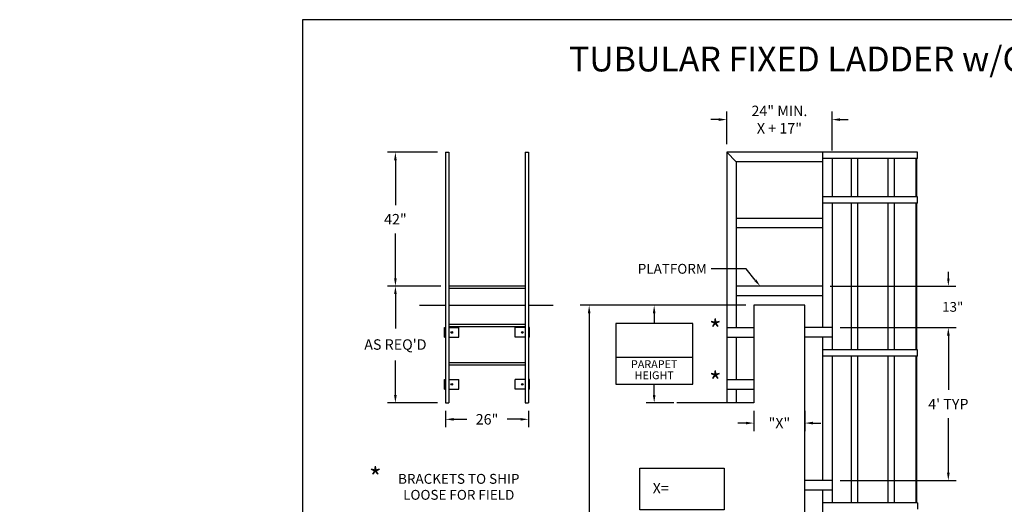
# Model space of a CAD drawing. Extents: x 478 to 1061, y -289 to 70.
# Drawn here: x 478 to 787, y -82 to 70 of the extents above; entities that cross this region are included whole.
import ezdxf
from ezdxf.enums import TextEntityAlignment as Align

# ---------------------------------------------------------------- set-up
doc = ezdxf.new("R2010")
doc.units = 0
doc.header["$MEASUREMENT"] = 0
doc.header["$PDMODE"] = 33
doc.layers.get('0').update_dxf_attribs({"linetype": 'CONTINUOUS'})
doc.layers.get('DEFPOINTS').update_dxf_attribs({"linetype": 'CONTINUOUS'})
doc.styles.add('ROMANC', font='romanc', dxfattribs={"height": 3.5375})
doc.styles.add('ROMANS', font='romans')
doc.dimstyles.new('STANDARD$0', dxfattribs={"dimscale": 28, "dimtxt": 0.082031, "dimasz": 0.0625, "dimexe": 0.0625, "dimexo": 0.0625, "dimgap": 0.0625, "dimtad": 0, "dimtih": 1, "dimtoh": 1, "dimdec": 4, "dimzin": 3, "dimdsep": 46, "dimlunit": 4, "dimtxsty": 'ROMANS', "dimcen": 0.0625, "dimadec": 0, "dimazin": 0, "dimtfac": 1, "dimtdec": 4, "dimtofl": 0, "dimtmove": 2, "dimatfit": 3, "dimfxl": 1, "dimfrac": 2, "dimtolj": 1, "dimtzin": 3, "dimarcsym": 0})

# ---------------------------------------------------------------- blocks, each defined once
blk = doc.blocks.new('*D6')
at = {"color": 0, "lineweight": -2}
for p, q in [((608.98, 28.29), (593.27, 28.29)), ((595.77, 25.79), (595.77, 11.74)), ((595.77, -11.21), (595.77, 2.84)), ((609.98, -13.71), (593.27, -13.71))]:
    blk.add_line(p, q, dxfattribs=at)
at = {"color": 0}
for points in [[(595.35, 25.79), (596.18, 25.79), (595.77, 28.29)], [(595.35, -11.21), (596.18, -11.21), (595.77, -13.71)]]:
    blk.add_solid(points, dxfattribs=at)
at = {"layer": 'DEFPOINTS', "color": 0}
for p in [(595.77, 28.29), (611.48, 28.29), (612.48, -13.71)]:
    blk.add_point(p, dxfattribs=at)
at = {"color": 0, "insert": (595.77, 7.29), "char_height": 3.281, "attachment_point": 5, "style": 'ROMANS'}
blk.add_mtext('\\A1;42"', dxfattribs=at)
blk = doc.blocks.new('*D2')
at = {"color": 0, "lineweight": -2}
for p, q in [((735.12, -26.71), (771.56, -26.71)), ((769.06, -29.21), (769.06, -46.26)), ((769.06, -72.21), (769.06, -55.16)), ((735.12, -74.71), (771.56, -74.71))]:
    blk.add_line(p, q, dxfattribs=at)
at = {"color": 0}
for points in [[(768.64, -29.21), (769.48, -29.21), (769.06, -26.71)], [(768.64, -72.21), (769.48, -72.21), (769.06, -74.71)]]:
    blk.add_solid(points, dxfattribs=at)
at = {"layer": 'DEFPOINTS', "color": 0}
for p in [(732.62, -26.71), (732.62, -74.71), (769.06, -74.71)]:
    blk.add_point(p, dxfattribs=at)
at = {"color": 0, "insert": (769.06, -50.71), "char_height": 3.281, "attachment_point": 5, "style": 'ROMANS'}
blk.add_mtext("\\A1;4' TYP", dxfattribs=at)
blk = doc.blocks.new('*D7')
at = {"color": 0, "lineweight": -2}
for p, q in [((611.48, -52.84), (611.48, -57.98)), ((613.98, -55.48), (618.15, -55.48)), ((634.98, -55.48), (630.81, -55.48)), ((637.48, -52.84), (637.48, -57.98))]:
    blk.add_line(p, q, dxfattribs=at)
at = {"color": 0}
for points in [[(613.98, -55.07), (613.98, -55.9), (611.48, -55.48)], [(634.98, -55.07), (634.98, -55.9), (637.48, -55.48)]]:
    blk.add_solid(points, dxfattribs=at)
at = {"layer": 'DEFPOINTS', "color": 0}
for p in [(611.48, -50.34), (637.48, -50.34), (637.48, -55.48)]:
    blk.add_point(p, dxfattribs=at)
at = {"color": 0, "insert": (624.48, -55.48), "char_height": 3.281, "attachment_point": 5, "style": 'ROMANS'}
blk.add_mtext('\\A1;26"', dxfattribs=at)
blk = doc.blocks.new('*D26')
at = {"color": 0, "lineweight": -2}
for p, q in [((699.62, 30.79), (699.62, 41.03)), ((732.62, 28.79), (732.62, 41.03)), ((697.12, 38.53), (694.62, 38.53)), ((735.12, 38.53), (737.62, 38.53))]:
    blk.add_line(p, q, dxfattribs=at)
at = {"color": 0}
for points in [[(697.12, 38.95), (697.12, 38.11), (699.62, 38.53)], [(735.12, 38.95), (735.12, 38.11), (732.62, 38.53)]]:
    blk.add_solid(points, dxfattribs=at)
at = {"layer": 'DEFPOINTS', "color": 0}
for p in [(699.62, 38.53), (699.62, 28.29), (732.62, 26.29)]:
    blk.add_point(p, dxfattribs=at)
at = {"color": 0, "insert": (716.12, 38.53), "char_height": 3.2812, "attachment_point": 5, "style": 'ROMANS'}
blk.add_mtext('\\A1;24" MIN.\\PX + 17"', dxfattribs=at)

msp = doc.modelspace()

# ---------------------------------------------------------------- linework, layer by layer
for p, q in [((1061.47586, 69.87168), (566.61224, 69.87168)), ((566.61224, 69.87168), (566.61224, -289.05007)), ((609.98106, -13.71121), (593.26805, -13.71121)), ((595.76805, -16.21121), (595.76805, -27.02371)), ((603.31322, -19.71121), (611.48106, -19.71121)), ((612.48106, -19.71121), (636.48106, -19.71121)), ((637.48106, -19.71121), (645.21555, -19.71121)), ((705.61519, -19.71121), (653.64714, -19.71121)), ((705.61519, -19.71121), (683.72481, -19.71121)), ((656.48847, -22.21121), (656.48847, -115.84042)), ((676.87006, -22.21121), (676.87006, -25.46726)), ((595.76805, -47.83621), (595.76805, -37.02371)), ((676.87006, -40.0439), (676.87006, -40.02371)), ((676.87006, -47.83621), (676.87006, -44.44622)), ((608.98106, -50.33621), (593.26805, -50.33621)), ((683.0157, -50.33621), (674.37006, -50.33621)), ((708.11519, -52.83621), (708.11519, -59.15866)), ((724.11519, -52.83621), (724.11519, -59.15866)), ((705.61519, -56.65866), (703.11519, -56.65866)), ((726.61519, -56.65866), (729.11519, -56.65866))]:
    msp.add_line(p, q)
at = {"color": 7}
for p, q in [((611.48106, 28.28879), (611.48106, -50.33621)), ((611.48106, 28.28879), (612.48106, 28.28879)), ((612.48106, 28.28879), (612.48106, -50.33621)), ((636.48106, 28.28879), (636.48106, -50.33621)), ((636.48106, 28.28879), (637.48106, 28.28879)), ((637.48106, 28.28879), (637.48106, -50.33621)), ((699.61519, 28.28879), (699.61519, -50.33621)), ((729.61519, 28.28879), (699.61519, 28.28879)), ((702.61519, 25.28879), (699.61519, 28.28879)), ((759.36519, 28.28879), (729.61519, 28.28879)), ((729.61519, 28.28879), (729.61519, -26.71121)), ((759.36519, 26.28879), (759.36519, 28.28879)), ((702.61519, 25.28879), (702.61519, -26.71121)), ((729.61519, 25.28879), (702.61519, 25.28879)), ((759.36519, 26.28879), (729.61519, 26.28879)), ((732.61519, 26.28879), (732.61519, 14.28879)), ((738.64991, 26.28879), (738.64991, 14.28879)), ((740.5941, 26.28879), (740.5941, 14.28879)), ((750.12969, 26.28879), (750.12969, 14.28879)), ((752.07387, 26.28879), (752.07387, 14.28879)), ((758.86519, 26.28879), (758.86519, 14.28879)), ((759.11519, 26.28879), (759.11519, 14.28879)), ((759.36519, 14.28879), (729.61519, 14.28879)), ((759.36519, 12.28879), (759.36519, 14.28879)), ((759.36519, 12.28879), (729.61519, 12.28879)), ((732.61519, 12.28879), (732.61519, -33.71121)), ((738.64991, 12.28879), (738.64991, -33.71121)), ((740.5941, 12.28879), (740.5941, -33.71121)), ((750.12969, 12.28879), (750.12969, -33.71121)), ((752.07387, 12.28879), (752.07387, -33.71121)), ((758.86519, 12.28879), (758.86519, -33.71121)), ((759.11519, 12.28879), (759.11519, -33.71121)), ((729.61519, 7.53879), (702.61519, 7.53879)), ((729.61519, 4.53879), (702.61519, 4.53879)), ((705.64879, -8.26578), (694.76401, -8.26578)), ((708.56388, -11.84539), (705.64879, -8.26578)), ((636.48106, -13.71121), (612.48106, -13.71121)), ((636.48106, -14.46121), (612.48106, -14.46121)), ((729.61519, -13.71121), (702.61519, -13.71121)), ((729.61519, -16.71121), (702.61519, -16.71121)), ((611.16856, -29.71121), (611.16856, -26.71121)), ((611.16856, -26.71121), (611.41856, -26.71121)), ((636.48106, -25.71121), (612.48106, -25.71121)), ((636.48106, -26.46121), (612.48106, -26.46121)), ((612.48106, -26.71121), (615.66856, -26.71121)), ((615.66856, -29.71121), (615.66856, -26.71121)), ((633.29356, -29.71121), (633.29356, -26.71121)), ((636.48106, -26.71121), (633.29356, -26.71121)), ((637.79356, -26.71121), (637.54356, -26.71121)), ((637.79356, -29.71121), (637.79356, -26.71121)), ((699.61519, -26.71121), (708.11519, -26.71121)), ((732.61519, -26.71121), (724.11519, -26.71121)), ((611.16856, -29.71121), (611.41856, -29.71121)), ((612.48106, -29.71121), (615.66856, -29.71121)), ((636.48106, -29.71121), (633.29356, -29.71121)), ((637.79356, -29.71121), (637.54356, -29.71121)), ((699.61519, -29.71121), (708.11519, -29.71121)), ((702.61519, -29.71121), (702.61519, -43.01504)), ((732.61519, -29.71121), (724.11519, -29.71121)), ((729.61519, -29.71121), (729.61519, -74.71121)), ((759.36519, -33.71121), (729.61519, -33.71121)), ((759.36519, -35.71121), (759.36519, -33.71121)), ((759.36519, -35.71121), (729.61519, -35.71121)), ((732.61519, -35.71121), (732.61519, -81.71121)), ((738.64991, -35.71121), (738.64991, -81.71121)), ((740.5941, -35.71121), (740.5941, -81.71121)), ((750.12969, -35.71121), (750.12969, -81.71121)), ((752.07387, -35.71121), (752.07387, -81.71121)), ((758.86519, -35.71121), (758.86519, -81.71121)), ((759.11519, -35.71121), (759.11519, -81.71121)), ((636.48106, -37.71121), (612.48106, -37.71121)), ((636.48106, -38.46121), (612.48106, -38.46121)), ((611.16856, -43.01504), (611.41856, -43.01504)), ((611.16856, -46.01504), (611.16856, -43.01504)), ((612.48106, -43.01504), (615.66856, -43.01504)), ((615.66856, -46.01504), (615.66856, -43.01504)), ((636.48106, -43.01504), (633.29356, -43.01504)), ((633.29356, -46.01504), (633.29356, -43.01504)), ((637.79356, -43.01504), (637.54356, -43.01504)), ((637.79356, -46.01504), (637.79356, -43.01504)), ((699.61519, -43.01504), (708.11519, -43.01504)), ((611.16856, -46.01504), (611.41856, -46.01504)), ((612.48106, -46.01504), (615.66856, -46.01504)), ((636.48106, -46.01504), (633.29356, -46.01504)), ((637.79356, -46.01504), (637.54356, -46.01504)), ((699.61519, -46.01504), (708.11519, -46.01504)), ((702.61519, -46.01504), (702.61519, -50.33621)), ((611.48106, -50.33621), (612.48106, -50.33621)), ((636.48106, -50.33621), (637.48106, -50.33621)), ((702.61519, -50.33621), (699.61519, -50.33621)), ((732.61519, -74.71121), (724.11519, -74.71121)), ((732.61519, -77.71121), (724.11519, -77.71121)), ((729.61519, -77.71121), (729.61519, -122.71121)), ((759.36519, -81.71121), (729.61519, -81.71121)), ((759.36519, -81.71121), (759.36519, -83.71121))]:
    msp.add_line(p, q, dxfattribs=at)
at = {"color": 0, "linetype": 'ByBlock'}
for p, q in [((769.06053, -11.33621), (769.06053, -9.25201)), ((731.99019, -13.71121), (771.43553, -13.71121)), ((664.80394, -25.46726), (664.80394, -44.44622)), ((688.93618, -25.46726), (664.80394, -25.46726)), ((688.93618, -44.44622), (688.93618, -25.46726)), ((688.93618, -36.05558), (664.80394, -36.05558)), ((664.80394, -44.44622), (688.93618, -44.44622))]:
    msp.add_line(p, q, dxfattribs=at)
msp.add_lwpolyline([(748.11519, -221.71121), (724.11519, -221.71121), (724.11519, -19.71121), (708.11519, -19.71121), (708.11519, -50.33621), (683.98508, -50.33621)])
msp.add_lwpolyline([(672.32562, -70.81714), (698.77182, -70.81714), (698.77182, -83.8687), (672.32562, -83.8687)], close=True)
at = {"color": 7}
for centre in [(613.41856, -28.21121), (635.54356, -28.21121), (613.41856, -44.51504), (635.54356, -44.51504)]:
    msp.add_circle(centre, 0.28125, dxfattribs=at)
msp.add_solid([(708.87485, -11.59215), (708.25291, -12.09863), (710.08333, -13.71121)], dxfattribs=at)
at = {"color": 0, "linetype": 'ByBlock'}
msp.add_solid([(769.45637, -11.33621), (768.6647, -11.33621), (769.06053, -13.71121)], dxfattribs=at)
for points in [[(595.35138, -16.21121), (596.18471, -16.21121), (595.76805, -13.71121)], [(656.0718, -22.21121), (656.90513, -22.21121), (656.48847, -19.71121)], [(676.4534, -22.21121), (677.28673, -22.21121), (676.87006, -19.71121)], [(595.35138, -47.83621), (596.18471, -47.83621), (595.76805, -50.33621)], [(676.4534, -47.83621), (677.28673, -47.83621), (676.87006, -50.33621)], [(705.61519, -56.24199), (705.61519, -57.07533), (708.11519, -56.65866)], [(726.61519, -56.24199), (726.61519, -57.07533), (724.11519, -56.65866)]]:
    msp.add_solid(points)
at = {"layer": 'DEFPOINTS', "color": 0, "linetype": 'ByBlock'}
for p in [(699.61519, 28.28879), (732.61519, 26.28879), (729.61519, -29.71121)]:
    msp.add_point(p, dxfattribs=at)

# ---------------------------------------------------------------- texts
at = {"style": 'ROMANC'}
msp.add_text('TUBULAR FIXED LADDER w/CAGE, PLATFORM & ROOFSIDE RETURN', height=7.7825, dxfattribs=at).set_placement((814.93851, 53.63878), align=Align.CENTER)
at = {"color": 7, "style": 'ROMANS'}
msp.add_text('PLATFORM', height=3.0954, dxfattribs=at).set_placement((693.36561, -8.26578), align=Align.MIDDLE_RIGHT)
for s, height, p in [('*', 6.1908, (696.02188, -28.21121)), ('*', 6.1908, (696.02188, -44.51504)), ('*', 6.1908, (589.48283, -74.55298)), ('BRACKETS TO SHIP', 3.0954, (615.62059, -74.55298)), ('LOOSE FOR FIELD', 3.0954, (615.62059, -79.56458))]:
    msp.add_text(s, height=height, dxfattribs=at).set_placement(p, align=Align.MIDDLE)
at = {"color": 0, "linetype": 'ByBlock', "style": 'ROMANS'}
for s, p in [('PARAPET', (676.87006, -38.18658)), ('HEIGHT', (676.87006, -41.67012))]:
    msp.add_text(s, height=2.47632, dxfattribs=at).set_placement(p, align=Align.MIDDLE_CENTER)
at = {"color": 0, "linetype": 'ByBlock', "insert": (770.43935, -20.21121), "char_height": 3.0552, "attachment_point": 5, "style": 'ROMANS'}
msp.add_mtext('\\A1;13"', dxfattribs=at)
at = {"style": 'ROMANS'}
for s, insert, char_height, attachment_point in [("\\A1;AS REQ'D", (595.76805, -32.02371), 3.28125, 5), ('\\A1; ', (478.01883, -48.83963), 3, 4), ('\\A1;"X"', (716.11519, -56.65866), 3.28125, 5), ('X=', (678.92361, -77.51946), 3.28125, 5)]:
    msp.add_mtext(s, dxfattribs=dict(at, insert=insert, char_height=char_height, attachment_point=attachment_point))

# ---------------------------------------------------------------- dimensions: what is measured, and where the dimension line sits
dim = msp.add_linear_dim(base=(699.61519, 38.52844), p1=(732.61519, 26.28879), p2=(699.61519, 28.28879), text='24" MIN.\\PX + 17"', dimstyle='STANDARD$0', override={"dimscale": 40})
dim.commit()
dim.dimension.update_dxf_attribs({"geometry": '*D26', "text_midpoint": (716.11519, 38.52844)})
at = {"color": 7}
for base, p1, p2, text, picture, middle in [((595.76805, 28.28879), (612.48106, -13.71121), (611.48106, 28.28879), '42"', '*D6', (595.76805, 7.28879)), ((769.06053, -74.71121), (732.61519, -26.71121), (732.61519, -74.71121), "4' TYP", '*D2', (769.06053, -50.71121))]:
    dim = msp.add_linear_dim(base=base, p1=p1, p2=p2, angle=90, text=text, dimstyle='STANDARD$0', override={"dimscale": 40}, dxfattribs=at)
    dim.commit()
    dim.dimension.update_dxf_attribs({"geometry": picture, "text_midpoint": middle})
dim = msp.add_linear_dim(base=(637.48106, -55.48469), p1=(611.48106, -50.33621), p2=(637.48106, -50.33621), text='26"', dimstyle='STANDARD$0', override={"dimscale": 40}, dxfattribs=at)
dim.commit()
dim.dimension.update_dxf_attribs({"geometry": '*D7', "text_midpoint": (624.48106, -55.48469)})

doc.saveas('drawing.dxf')
